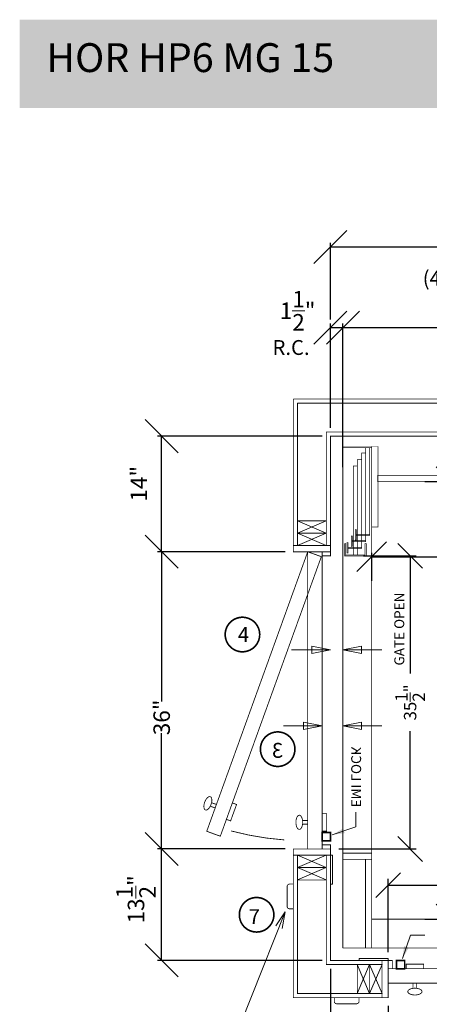
# Model space of a CAD drawing. Units: inches. Extents: x 250 to 490, y 62 to 242.
# Drawn here: x 250 to 300, y 122 to 242 of the extents above; entities that cross this region are included whole.
import ezdxf
from ezdxf.enums import TextEntityAlignment as Align

# ---------------------------------------------------------------- set-up
doc = ezdxf.new("R2010")
doc.units = ezdxf.units.IN
doc.header["$MEASUREMENT"] = 0
for name, pattern in [('Continuous_', [0]), ('DASHED', [0.75, 0.5, -0.25]), ('HIDDEN', [0.375, 0.25, -0.125])]:
    doc.linetypes.add(name, pattern=pattern)
doc.layers.get('0').update_dxf_attribs({"lineweight": 0})
doc.layers.get('DEFPOINTS').update_dxf_attribs({"lineweight": 0})
doc.styles.add('DC_TEXTSTYLE4', font='arial.ttf', dxfattribs={"height": 0.2})
doc.styles.add('DC_TEXTSTYLE6', font='arial.ttf', dxfattribs={"height": 1.5})
doc.styles.add('DC_TEXTSTYLE7', font='arial.ttf', dxfattribs={"height": 1.8})
doc.styles.add('DC_TEXTSTYLE8', font='arial.ttf', dxfattribs={"height": 2})
doc.dimstyles.get("Standard").update_dxf_attribs({"dimtxt": 0.18, "dimasz": 0.18, "dimexe": 0.18, "dimexo": 0.0625, "dimgap": 0.09, "dimtad": 0, "dimtih": 1, "dimtoh": 1, "dimdec": 4, "dimzin": 0, "dimdsep": 46, "dimtxsty": 'Standard', "dimcen": 0.09, "dimadec": 0, "dimazin": 0, "dimtfac": 1, "dimtdec": 4, "dimtofl": 0, "dimtmove": 0, "dimatfit": 3, "dimfxl": 1, "dimtolj": 1, "dimtzin": 0, "dimarcsym": 0})

# ---------------------------------------------------------------- blocks, each defined once
blk = doc.blocks.new('*D5')
at = {"color": 0, "linetype": 'Continuous', "lineweight": -2, "ltscale": 0.114082, "transparency": 16777216}
for p, q in [((293.21, 135.37), (296.21, 138.37)), ((328.71, 135.37), (331.71, 138.37)), ((294.71, 128.75), (294.71, 137.62)), ((330.21, 132.5), (330.21, 137.62)), ((294.71, 136.87), (313.71, 136.87)), ((330.21, 136.87), (320.69, 136.87))]:
    blk.add_line(p, q, dxfattribs=at)
at = {"layer": 'DEFPOINTS', "color": 0, "linetype": 'Continuous', "ltscale": 0.114082, "transparency": 16777216}
for p in [(330.21, 136.87), (330.21, 131.5), (294.71, 127.75)]:
    blk.add_point(p, dxfattribs=at)
at = {"color": 0, "linetype": 'Continuous', "lineweight": 0, "ltscale": 0.114082, "transparency": 16777216, "insert": (317.2, 136.87), "char_height": 1.5, "attachment_point": 5, "style": 'DC_TEXTSTYLE6'}
blk.add_mtext('\\A1;35{\\H1x;\\S1/2;}"', dxfattribs=at)
blk = doc.blocks.new('*D6')
at = {"color": 0, "linetype": 'Continuous', "lineweight": -2, "ltscale": 0.114082, "transparency": 16777216}
for p, q in [((304.12, 183.95), (300.52, 187.55)), ((299.14, 185.75), (303.22, 185.75)), ((302.32, 185.75), (302.32, 150.25)), ((302.32, 132.75), (302.32, 143.18)), ((304.12, 130.95), (300.52, 134.55)), ((299.14, 132.75), (303.22, 132.75))]:
    blk.add_line(p, q, dxfattribs=at)
at = {"layer": 'DEFPOINTS', "color": 0, "linetype": 'Continuous', "ltscale": 0.114082, "transparency": 16777216}
for p in [(289.96, 185.75), (302.32, 185.75), (294.71, 132.75)]:
    blk.add_point(p, dxfattribs=at)
at = {"color": 0, "linetype": 'Continuous', "lineweight": 0, "ltscale": 0.114082, "transparency": 16777216, "insert": (302.32, 146.71), "char_height": 1.8, "attachment_point": 5, "rotation": 90, "style": 'DC_TEXTSTYLE7'}
blk.add_mtext('\\A1;53"', dxfattribs=at)
blk = doc.blocks.new('*D8')
at = {"color": 0, "linetype": 'Continuous', "lineweight": -2, "ltscale": 0.114082, "transparency": 16777216}
for p, q in [((287.21, 202.4), (291.21, 206.4)), ((332.21, 202.4), (336.21, 206.4)), ((289.21, 187.5), (289.21, 204.9)), ((289.21, 204.4), (305.53, 204.4)), ((334.21, 204.4), (309.46, 204.4)), ((334.21, 187.5), (334.21, 204.9))]:
    blk.add_line(p, q, dxfattribs=at)
at = {"layer": 'DEFPOINTS', "color": 0, "linetype": 'Continuous', "ltscale": 0.114082, "transparency": 16777216}
for p in [(334.21, 204.4), (289.21, 186.5), (334.21, 186.5)]:
    blk.add_point(p, dxfattribs=at)
at = {"color": 0, "linetype": 'Continuous', "lineweight": 0, "ltscale": 0.114082, "transparency": 16777216, "insert": (307.5, 204.48), "char_height": 2, "attachment_point": 5, "style": 'DC_TEXTSTYLE8'}
blk.add_mtext('\\A1;45"', dxfattribs=at)
blk = doc.blocks.new('*D11')
at = {"color": 0, "linetype": 'Continuous', "lineweight": -2, "ltscale": 0.114082, "transparency": 16777216}
for p, q in [((294.71, 122.25), (294.71, 106.73)), ((330.71, 122.25), (330.71, 106.73)), ((292.71, 105.23), (296.71, 109.23)), ((328.71, 105.23), (332.71, 109.23)), ((294.71, 107.23), (310.56, 107.23)), ((330.71, 107.23), (314.41, 107.23))]:
    blk.add_line(p, q, dxfattribs=at)
at = {"layer": 'DEFPOINTS', "color": 0, "linetype": 'Continuous', "ltscale": 0.114082, "transparency": 16777216}
for p in [(294.71, 123.25), (330.71, 123.25), (330.71, 107.23)]:
    blk.add_point(p, dxfattribs=at)
at = {"color": 0, "linetype": 'Continuous', "lineweight": 0, "ltscale": 0.114082, "transparency": 16777216, "insert": (312.49, 107.06), "char_height": 2, "attachment_point": 5, "style": 'DC_TEXTSTYLE8'}
blk.add_mtext('\\A1;36"', dxfattribs=at)
blk = doc.blocks.new('*D13')
at = {"color": 0, "linetype": 'Continuous', "lineweight": -2, "ltscale": 0.114082, "transparency": 16777216}
for p, q in [((285.71, 202.4), (289.71, 206.4)), ((287.21, 202.4), (291.21, 206.4)), ((287.71, 192.25), (287.71, 204.9)), ((287.71, 204.4), (289.21, 204.4)), ((289.21, 187.5), (289.21, 204.9))]:
    blk.add_line(p, q, dxfattribs=at)
at = {"layer": 'DEFPOINTS', "color": 0, "linetype": 'Continuous', "ltscale": 0.114082, "transparency": 16777216}
for p in [(289.21, 204.4), (287.71, 191.25), (289.21, 186.5)]:
    blk.add_point(p, dxfattribs=at)
at = {"color": 0, "linetype": 'Continuous', "lineweight": 0, "ltscale": 0.114082, "transparency": 16777216, "insert": (283.73, 206.44), "char_height": 2, "attachment_point": 5, "style": 'DC_TEXTSTYLE8'}
blk.add_mtext('\\A1;1{\\H1x;\\S1/2;}"', dxfattribs=at)
blk = doc.blocks.new('*D14')
at = {"color": 0, "linetype": 'Continuous', "lineweight": -2, "ltscale": 0.114082, "transparency": 16777216}
for p, q in [((285.71, 212.18), (289.71, 216.18)), ((343.21, 212.18), (347.21, 216.18)), ((287.71, 205.4), (287.71, 214.68)), ((345.21, 205.4), (345.21, 214.68)), ((287.71, 214.18), (303.54, 214.18)), ((345.21, 214.18), (308.85, 214.18))]:
    blk.add_line(p, q, dxfattribs=at)
at = {"layer": 'DEFPOINTS', "color": 0, "linetype": 'Continuous', "ltscale": 0.114082, "transparency": 16777216}
for p in [(345.21, 214.18), (287.71, 204.4), (345.21, 204.4)]:
    blk.add_point(p, dxfattribs=at)
at = {"color": 0, "linetype": 'Continuous', "lineweight": 0, "ltscale": 0.114082, "transparency": 16777216, "insert": (306.19, 214.18), "char_height": 2, "attachment_point": 5, "style": 'DC_TEXTSTYLE8'}
blk.add_mtext('\\A1;57{\\H1x;\\S1/2;}"', dxfattribs=at)
blk = doc.blocks.new('*D19')
at = {"color": 0, "linetype": 'Continuous', "lineweight": -2, "ltscale": 0.114082, "transparency": 16777216}
for p, q in [((287.71, 126.75), (287.71, 106.73)), ((294.71, 122.25), (294.71, 106.73)), ((285.71, 105.23), (289.71, 109.23)), ((292.71, 105.23), (296.71, 109.23)), ((294.71, 107.23), (287.71, 107.23))]:
    blk.add_line(p, q, dxfattribs=at)
at = {"layer": 'DEFPOINTS', "color": 0, "linetype": 'Continuous', "ltscale": 0.114082, "transparency": 16777216}
for p in [(287.71, 127.75), (294.71, 123.25), (287.71, 107.23)]:
    blk.add_point(p, dxfattribs=at)
at = {"color": 0, "linetype": 'Continuous', "lineweight": 0, "ltscale": 0.114082, "transparency": 16777216, "insert": (291.6, 109.34), "char_height": 2, "attachment_point": 5, "style": 'DC_TEXTSTYLE8'}
blk.add_mtext('\\A1;7"', dxfattribs=at)
blk = doc.blocks.new('*D0')
at = {"color": 0, "linetype": 'Continuous', "lineweight": -2, "ltscale": 0.114082, "transparency": 16777216}
for p, q in [((269.26, 175.25), (265.26, 179.25)), ((282.21, 177.25), (266.76, 177.25)), ((267.26, 177.25), (267.26, 159.12)), ((267.26, 141.25), (267.26, 155.26)), ((269.26, 139.25), (265.26, 143.25)), ((282.21, 141.25), (266.76, 141.25))]:
    blk.add_line(p, q, dxfattribs=at)
at = {"layer": 'DEFPOINTS', "color": 0, "linetype": 'Continuous', "ltscale": 0.114082, "transparency": 16777216}
for p in [(267.26, 177.25), (283.21, 177.25), (283.21, 141.25)]:
    blk.add_point(p, dxfattribs=at)
at = {"color": 0, "linetype": 'Continuous', "lineweight": 0, "ltscale": 0.114082, "transparency": 16777216, "insert": (267.26, 157.19), "char_height": 2, "attachment_point": 5, "rotation": 90, "style": 'DC_TEXTSTYLE8'}
blk.add_mtext('\\A1;36"', dxfattribs=at)
blk = doc.blocks.new('*D1')
at = {"color": 0, "linetype": 'Continuous', "lineweight": -2, "ltscale": 0.114082, "transparency": 16777216}
for p, q in [((269.26, 139.25), (265.26, 143.25)), ((282.21, 141.25), (266.76, 141.25)), ((267.26, 127.75), (267.26, 141.25)), ((269.26, 125.75), (265.26, 129.75)), ((286.71, 127.75), (266.76, 127.75))]:
    blk.add_line(p, q, dxfattribs=at)
at = {"layer": 'DEFPOINTS', "color": 0, "linetype": 'Continuous', "ltscale": 0.114082, "transparency": 16777216}
for p in [(267.26, 141.25), (283.21, 141.25), (287.71, 127.75)]:
    blk.add_point(p, dxfattribs=at)
at = {"color": 0, "linetype": 'Continuous', "lineweight": 0, "ltscale": 0.114082, "transparency": 16777216, "insert": (264.15, 135.15), "char_height": 2, "attachment_point": 5, "rotation": 90, "style": 'DC_TEXTSTYLE8'}
blk.add_mtext('\\A1;13{\\H1x;\\S1/2;}"', dxfattribs=at)
blk = doc.blocks.new('*D2')
at = {"color": 0, "linetype": 'Continuous', "lineweight": -2, "ltscale": 0.114082, "transparency": 16777216}
for p, q in [((269.26, 189.25), (265.26, 193.25)), ((286.71, 191.25), (266.76, 191.25)), ((267.26, 177.25), (267.26, 191.25)), ((269.26, 175.25), (265.26, 179.25)), ((282.21, 177.25), (266.76, 177.25))]:
    blk.add_line(p, q, dxfattribs=at)
at = {"layer": 'DEFPOINTS', "color": 0, "linetype": 'Continuous', "ltscale": 0.114082, "transparency": 16777216}
for p in [(267.26, 191.25), (287.71, 191.25), (283.21, 177.25)]:
    blk.add_point(p, dxfattribs=at)
at = {"color": 0, "linetype": 'Continuous', "lineweight": 0, "ltscale": 0.114082, "transparency": 16777216, "insert": (264.49, 185.49), "char_height": 2, "attachment_point": 5, "rotation": 90, "style": 'DC_TEXTSTYLE8'}
blk.add_mtext('\\A1;14"', dxfattribs=at)
blk = doc.blocks.new('*D3')
at = {"color": 0, "linetype": 'Continuous', "lineweight": -2, "ltscale": 0.114082, "transparency": 16777216}
for p, q in [((290.91, 174.85), (294.51, 178.45)), ((331.66, 174.85), (335.26, 178.45)), ((292.71, 173.71), (292.71, 177.1)), ((292.71, 176.65), (324.76, 176.65)), ((333.46, 176.65), (329.66, 176.65)), ((333.46, 173), (333.46, 177.1))]:
    blk.add_line(p, q, dxfattribs=at)
at = {"layer": 'DEFPOINTS', "color": 0, "linetype": 'Continuous', "ltscale": 0.114082, "transparency": 16777216}
for p in [(292.71, 176.65), (292.71, 172.81), (333.46, 172.1)]:
    blk.add_point(p, dxfattribs=at)
at = {"color": 0, "linetype": 'Continuous', "lineweight": 0, "ltscale": 0.114082, "transparency": 16777216, "insert": (327.21, 176.65), "char_height": 1.8, "attachment_point": 5, "style": 'DC_TEXTSTYLE7'}
blk.add_mtext('\\A1;40{\\H1x;\\S3/4;}"', dxfattribs=at)
blk = doc.blocks.new('*D4')
at = {"color": 0, "linetype": 'Continuous', "lineweight": -2, "ltscale": 0.114082, "transparency": 16777216}
for p, q in [((298.86, 175.25), (295.86, 178.25)), ((291.72, 176.75), (298.11, 176.75)), ((297.36, 176.75), (297.36, 162.49)), ((297.36, 141.25), (297.36, 155.51)), ((298.86, 139.75), (295.86, 142.75)), ((288.71, 141.25), (298.11, 141.25))]:
    blk.add_line(p, q, dxfattribs=at)
at = {"layer": 'DEFPOINTS', "color": 0, "linetype": 'Continuous', "ltscale": 0.114082, "transparency": 16777216}
for p in [(290.72, 176.75), (287.71, 141.25), (297.36, 141.25)]:
    blk.add_point(p, dxfattribs=at)
at = {"color": 0, "linetype": 'Continuous', "lineweight": 0, "ltscale": 0.114082, "transparency": 16777216, "insert": (297.36, 159), "char_height": 1.5, "attachment_point": 5, "rotation": 90, "style": 'DC_TEXTSTYLE6'}
blk.add_mtext('\\A1;35{\\H1x;\\S1/2;}"', dxfattribs=at)

msp = doc.modelspace()

# ---------------------------------------------------------------- hatches: boundary and pattern name
at = {"linetype": 'Continuous', "lineweight": 0, "ltscale": 0.114082, "true_color": 0x021b37}
msp.add_hatch(color=168, dxfattribs=at).paths.add_polyline_path([(250.06, 232.7932), (250.06, 241.6932), (490.06, 241.6932), (490.06, 232.7932)])
at = {"linetype": 'Continuous', "lineweight": 0, "ltscale": 0.114082, "true_color": 0xd3a400}
msp.add_hatch(color=42, dxfattribs=at).paths.add_polyline_path([(250.06, 230.9932), (250.06, 232.7932), (490.06, 232.7932), (490.06, 230.9932)])
at = {"linetype": 'Continuous', "lineweight": 0, "ltscale": 1.825312}
for points in [[(289.2507, 143.7404), (287.9307, 142.9673), (289.4465, 143.1732)], [(296.6324, 129.4873), (296.4264, 127.9715), (297.1995, 129.2915)]]:
    msp.add_hatch(color=7, dxfattribs=at).paths.add_polyline_path(points)

# ---------------------------------------------------------------- linework, layer by layer
at = {"color": 7, "linetype": 'Continuous', "lineweight": 0, "ltscale": 1.825312}
for p, q in [((287.2067, 180.9976), (283.7067, 179.4976)), ((283.7067, 180.9976), (287.2067, 179.4976)), ((287.2067, 179.4976), (283.7067, 177.9976)), ((283.7067, 179.4976), (287.2067, 177.9976)), ((287.2067, 140.4976), (283.7067, 138.9976)), ((283.7067, 140.4976), (287.2067, 138.9976)), ((287.2067, 138.9976), (283.7067, 137.4976)), ((283.7067, 138.9976), (287.2067, 137.4976)), ((290.9567, 127.2476), (292.4567, 123.7476)), ((290.9567, 123.7476), (292.4567, 127.2476)), ((292.4567, 127.2476), (293.9567, 123.7476)), ((292.4567, 123.7476), (293.9567, 127.2476))]:
    msp.add_line(p, q, dxfattribs=at)
at = {"color": 12, "linetype": 'Continuous', "lineweight": 0, "ltscale": 0.114082, "true_color": 0xd50000}
for p, q in [((283.0048, 165.3575), (287.7067, 165.3575)), ((293.9433, 165.3575), (289.2067, 165.3575)), ((282.0048, 156.1608), (286.7067, 156.1608)), ((293.9433, 156.1608), (289.2067, 156.1608))]:
    msp.add_line(p, q, dxfattribs=at)
at = {"color": 7, "linetype": 'Continuous', "lineweight": 0, "ltscale": 1.825312, "const_width": 0.1}
for points in [[(283.2067, 195.7476), (349.7067, 195.7476)], [(283.2067, 177.2476), (283.2067, 195.7476)], [(283.7067, 195.2476), (349.2067, 195.2476)], [(283.7067, 177.9976), (283.7067, 195.2476)], [(289.2059, 140.7476), (289.2059, 189.4166)], [(289.2067, 185.7476), (289.2067, 129.2476)], [(282.4567, 134.3006), (282.4567, 136.7006)], [(289.2067, 129.2476), (343.3279, 129.2476)], [(290.8724, 122.4976), (288.4724, 122.4976)]]:
    msp.add_lwpolyline(points, dxfattribs=at)
at = {"color": 7, "linetype": 'Continuous', "lineweight": 0, "ltscale": 1.825312, "const_width": 0.1, "flags": 128}
for points in [[(287.2067, 177.9976), (287.2067, 191.7476), (345.7067, 191.7476), (345.7067, 127.2476), (331.4567, 127.2476)], [(287.7067, 177.9976), (287.7067, 191.2476), (345.2067, 191.2476), (345.2067, 127.7476), (331.4567, 127.7476)], [(293.9567, 123.2476), (283.2067, 123.2476), (283.2067, 140.4976)], [(293.9567, 123.7476), (283.7067, 123.7476), (283.7067, 140.4976)], [(293.9567, 127.2476), (287.2067, 127.2476), (287.2067, 140.4976)], [(293.9567, 127.7476), (287.7067, 127.7476), (287.7067, 140.4976)], [(282.7567, 137.0006), (283.2067, 137.0006), (283.2067, 134.0006), (282.7567, 134.0006)], [(288.1724, 122.7976), (288.1724, 123.2476), (291.1724, 123.2476), (291.1724, 122.7976)]]:
    msp.add_lwpolyline(points, dxfattribs=at)
at = {"color": 7, "linetype": 'Continuous_', "lineweight": 0, "ltscale": 0.114082, "const_width": 0.08, "flags": 128}
for points in [[(292.6938, 189.8726), (292.6938, 189.9976), (289.2059, 189.9976), (289.2059, 189.8726)], [(292.4732, 189.8726), (292.4732, 179.2476), (291.9732, 179.2476), (291.9732, 189.8726)], [(292.7059, 180.2476), (293.4559, 180.2476), (293.4559, 189.9976), (292.7059, 189.9976), (292.7059, 180.2476)], [(291.4732, 188.4113), (291.4732, 177.6613), (290.9732, 177.6613), (290.9732, 188.4113)], [(291.9732, 189.2082), (291.9732, 178.4582), (291.4732, 178.4582), (291.4732, 189.2082)], [(290.9732, 187.6226), (290.9732, 176.8726), (290.4732, 176.8726), (290.4732, 187.6226)], [(290.2216, 177.8957), (290.2216, 179.1457), (290.3466, 179.1457), (290.3466, 177.8957)], [(290.7363, 178.6851), (290.7363, 179.9351), (290.8613, 179.9351), (290.8613, 178.6851)], [(292.4732, 179.2476), (292.4732, 179.3726), (290.8613, 179.3726), (290.8613, 179.2476)], [(289.4107, 178.2476), (289.4107, 176.7476), (289.5357, 176.7476), (289.5357, 178.2476)], [(289.7216, 177.0988), (289.7216, 178.3488), (289.8466, 178.3488), (289.8466, 177.0988)], [(291.4732, 177.6613), (291.4732, 177.7863), (289.8466, 177.7863), (289.8466, 177.6613)], [(291.9732, 178.4582), (291.9732, 178.5832), (290.3466, 178.5832), (290.3466, 178.4582)], [(292.0357, 178.2476), (292.0357, 176.7476), (291.9107, 176.7476), (291.9107, 178.2476)], [(291.9107, 176.8726), (291.9107, 176.7476), (289.5357, 176.7476), (289.5357, 176.8726)]]:
    msp.add_lwpolyline(points, close=True, dxfattribs=at)
at = {"color": 7, "linetype": 'Continuous', "lineweight": 0, "ltscale": 3, "const_width": 0.1}
msp.add_lwpolyline([(289.2059, 186.4976), (289.2059, 131.2476)], dxfattribs=at)
at = {"color": 7, "linetype": 'Continuous', "lineweight": 0, "ltscale": 1.825312, "const_width": 0.1, "flags": 128}
for points in [[(294.2078, 186.4976), (334.2067, 186.4976), (334.2067, 185.7476), (293.4559, 185.7476), (293.4559, 186.4976)], [(283.7067, 179.4976), (283.7067, 180.9976), (287.2067, 180.9976), (287.2067, 179.4976), (283.7067, 179.4976)], [(283.7067, 177.9976), (283.7067, 179.4976), (287.2067, 179.4976), (287.2067, 177.9976), (283.7067, 177.9976)], [(283.2067, 177.9976), (283.2067, 177.2476), (287.7067, 177.2476), (287.7067, 177.9976), (283.2067, 177.9976)], [(286.7067, 177.2476), (286.7067, 176.7476), (287.7067, 176.7476), (287.7067, 177.2476), (286.7067, 177.2476)], [(283.2067, 140.4976), (283.2067, 141.2476), (287.7067, 141.2476), (287.7067, 140.4976), (283.2067, 140.4976)], [(286.7067, 141.7476), (286.7067, 141.2476), (287.7067, 141.2476), (287.7067, 141.7476), (286.7067, 141.7476)], [(292.7067, 140.7476), (289.2059, 140.7476), (289.2059, 139.9976), (292.7067, 139.9976), (292.7067, 140.7476)], [(283.7067, 138.9976), (283.7067, 140.4976), (287.2067, 140.4976), (287.2067, 138.9976), (283.7067, 138.9976)], [(283.7067, 137.4976), (283.7067, 138.9976), (287.2067, 138.9976), (287.2067, 137.4976), (283.7067, 137.4976)], [(293.9567, 123.2476), (294.7067, 123.2476), (294.7067, 127.7476), (293.9567, 127.7476), (293.9567, 123.2476)], [(294.7067, 126.7476), (295.2067, 126.7476), (295.2067, 127.7476), (294.7067, 127.7476), (294.7067, 126.7476)], [(292.4567, 123.7476), (290.9567, 123.7476), (290.9567, 127.2476), (292.4567, 127.2476), (292.4567, 123.7476)], [(293.9567, 123.7476), (292.4567, 123.7476), (292.4567, 127.2476), (293.9567, 127.2476), (293.9567, 123.7476)]]:
    msp.add_lwpolyline(points, close=True, dxfattribs=at)
at = {"color": 7, "linetype": 'DASHED', "lineweight": 0, "ltscale": 3, "const_width": 0.1}
for points in [[(292.7059, 140.7476), (292.7059, 180.7476)], [(292.7059, 140.7476), (292.7059, 180.7476)], [(292.7067, 132.7476), (333.9556, 132.7476)]]:
    msp.add_lwpolyline(points, dxfattribs=at)
at = {"color": 7, "linetype": 'Continuous', "lineweight": 0, "ltscale": 2, "flags": 128}
for points, const_width in [([(272.7206, 143.3908), (284.9567, 177.2476), (286.6025, 176.6527), (274.3664, 142.796), (272.7206, 143.3908)], 0.1), ([(273.1489, 147.586), (273.0776, 147.5979), (272.9996, 147.5849), (272.9172, 147.5473), (272.833, 147.4863), (272.7495, 147.4038), (272.6693, 147.3023), (272.5947, 147.1848), (272.5282, 147.055), (272.4716, 146.9167), (272.4267, 146.7742), (272.3948, 146.6318), (272.3771, 146.4938), (272.3738, 146.3644), (272.3853, 146.2476), (272.4111, 146.1469), (272.4504, 146.0653), (272.502, 146.0054), (272.5645, 145.969), (272.6358, 145.9571), (272.7138, 145.9701), (272.7962, 146.0077), (272.8804, 146.0687), (272.9639, 146.1512), (273.0441, 146.2527), (273.1186, 146.3702), (273.1852, 146.5), (273.2418, 146.6383), (273.2867, 146.7808), (273.3185, 146.9232), (273.3363, 147.0612), (273.3395, 147.1906), (273.3281, 147.3074), (273.3023, 147.4081), (273.263, 147.4897), (273.2113, 147.5496), (273.1489, 147.586)], 0.1), ([(275.823, 146.8263), (275.1024, 144.8324), (275.613, 144.6479), (276.3336, 146.6417), (275.823, 146.8263)], 0.1), ([(286.7067, 143.2403), (286.7067, 142.2403), (287.7067, 142.2403), (287.7067, 143.2403), (286.7067, 143.2403)], 0.2), ([(296.6995, 126.7476), (295.6995, 126.7476), (295.6995, 127.7476), (296.6995, 127.7476), (296.6995, 126.7476)], 0.2)]:
    msp.add_lwpolyline(points, close=True, dxfattribs=dict(at, const_width=const_width))
at = {"color": 7, "linetype": 'DASHED', "lineweight": 0, "ltscale": 2, "const_width": 0.1, "flags": 128}
for points in [[(284.9567, 141.2476), (284.9567, 177.2476), (286.7067, 177.2476), (286.7067, 141.2476), (284.9567, 141.2476)], [(294.7067, 124.9976), (330.7067, 124.9976), (330.7067, 126.7476), (294.7067, 126.7476), (294.7067, 124.9976)]]:
    msp.add_lwpolyline(points, close=True, dxfattribs=at)
at = {"color": 7, "linetype": 'Continuous', "lineweight": 0, "ltscale": 1.825312}
for points, const_width in [([(278.1542, 165.4502, 1), (275.9381, 168.996, 1), (278.1542, 165.4502)], 0.2), ([(282.1162, 142.3436, -0.04682548), (275.6667, 143.4352)], 0.1), ([(282.4567, 136.7006, -0.41421356), (282.7567, 137.0006)], 0.1), ([(277.6536, 131.5065, -1), (279.8697, 135.0524, -1), (277.6536, 131.5065)], 0.2), ([(282.4567, 134.3006, 0.41421356), (282.7567, 134.0006)], 0.1), ([(288.4724, 122.4976, -0.41421356), (288.1724, 122.7976)], 0.1), ([(290.8724, 122.4976, 0.41421356), (291.1724, 122.7976)], 0.1)]:
    msp.add_lwpolyline(points, format="xyb", dxfattribs=dict(at, const_width=const_width))
at = {"color": 12, "linetype": 'Continuous', "lineweight": 0, "ltscale": 0.114082, "true_color": 0xd50000, "flags": 128}
for points in [[(285.4567, 164.9075), (287.7067, 165.3575), (285.4567, 165.8075), (285.4567, 164.9075)], [(291.4567, 165.8075), (289.2067, 165.3575), (291.4567, 164.9075), (291.4567, 165.8075)], [(284.4567, 155.7108), (286.7067, 156.1608), (284.4567, 156.6108), (284.4567, 155.7108)], [(291.4567, 156.6108), (289.2067, 156.1608), (291.4567, 155.7108), (291.4567, 156.6108)]]:
    msp.add_lwpolyline(points, close=True, dxfattribs=at)
at = {"color": 12, "linetype": 'Continuous', "lineweight": 0, "ltscale": 1.825312, "true_color": 0xd50000, "const_width": 0.2}
for points in [[(282.4211, 155.1095, 1), (280.205, 151.5637)], [(280.205, 151.5637, 1), (282.4211, 155.1095)]]:
    msp.add_lwpolyline(points, format="xyb", dxfattribs=at)
at = {"color": 7, "linetype": 'Continuous', "lineweight": 0, "ltscale": 2, "const_width": 0.1}
for points in [[(273.3177, 146.8484), (273.8948, 146.6399)], [(273.1659, 146.4282), (273.7429, 146.2196)]]:
    msp.add_lwpolyline(points, dxfattribs=at)
at = {"color": 7, "linetype": 'DASHED', "lineweight": 0, "const_width": 0.1, "flags": 128}
for points in [[(286.7067, 145.5329), (286.7067, 143.4129), (287.2497, 143.4129), (287.2497, 145.5329), (286.7067, 145.5329)], [(283.9336, 145.3386), (283.8625, 145.3255), (283.7935, 145.2867), (283.7289, 145.2234), (283.6704, 145.1374), (283.6199, 145.0315), (283.579, 144.9087), (283.5488, 144.7729), (283.5303, 144.6281), (283.5241, 144.4788), (283.5303, 144.3296), (283.5488, 144.1848), (283.579, 144.049), (283.6199, 143.9262), (283.6704, 143.8203), (283.7289, 143.7343), (283.7935, 143.671), (283.8625, 143.6322), (283.9336, 143.6191), (284.0047, 143.6322), (284.0737, 143.671), (284.1384, 143.7343), (284.1968, 143.8203), (284.2473, 143.9262), (284.2882, 144.049), (284.3184, 144.1848), (284.3369, 144.3296), (284.3431, 144.4788), (284.3369, 144.6281), (284.3184, 144.7729), (284.2882, 144.9087), (284.2473, 145.0315), (284.1968, 145.1374), (284.1384, 145.2234), (284.0737, 145.2867), (284.0047, 145.3255), (283.9336, 145.3386)], [(298.9921, 126.7476), (296.872, 126.7476), (296.872, 127.2905), (298.9921, 127.2905), (298.9921, 126.7476)], [(298.7977, 123.9744), (298.7847, 123.9033), (298.7459, 123.8344), (298.6825, 123.7697), (298.5966, 123.7112), (298.4906, 123.6607), (298.3679, 123.6198), (298.232, 123.5896), (298.0873, 123.5712), (297.938, 123.5649), (297.7887, 123.5712), (297.644, 123.5896), (297.5081, 123.6198), (297.3854, 123.6607), (297.2794, 123.7112), (297.1935, 123.7697), (297.1301, 123.8344), (297.0914, 123.9033), (297.0783, 123.9744), (297.0914, 124.0456), (297.1301, 124.1145), (297.1935, 124.1792), (297.2794, 124.2377), (297.3854, 124.2881), (297.5081, 124.3291), (297.644, 124.3593), (297.7887, 124.3777), (297.938, 124.3839), (298.0873, 124.3777), (298.232, 124.3593), (298.3679, 124.3291), (298.4906, 124.2881), (298.5966, 124.2377), (298.6825, 124.1792), (298.7459, 124.1145), (298.7847, 124.0456), (298.7977, 123.9744)]]:
    msp.add_lwpolyline(points, close=True, dxfattribs=at)
at = {"color": 7, "linetype": 'Continuous', "lineweight": 0, "ltscale": 0.114082, "flags": 128}
for points in [[(290.7703, 145.6977), (290.7703, 143.9477), (287.9307, 142.9673)], [(270.0521, 113.1068), (274.0521, 113.1068), (282.2062, 133.642)], [(281.8399, 131.6356), (282.2062, 133.642), (281.0964, 131.9308)], [(299.1568, 130.8112), (297.4068, 130.8112), (296.4264, 127.9715)]]:
    msp.add_lwpolyline(points, dxfattribs=at)
at = {"color": 7, "linetype": 'DASHED', "lineweight": 0, "ltscale": 0.5, "const_width": 0.1}
for points in [[(284.3431, 144.7023), (284.9567, 144.7023)], [(284.3431, 144.2554), (284.9567, 144.2554)], [(297.7146, 124.3839), (297.7146, 124.9976)], [(298.1614, 124.3839), (298.1614, 124.9976)]]:
    msp.add_lwpolyline(points, dxfattribs=at)
at = {"color": 7, "linetype": 'Continuous', "lineweight": 0, "ltscale": 1.825312, "flags": 128}
for points in [[(287.7067, 136.9976), (287.7067, 140.4976), (287.9567, 140.4976), (287.9567, 136.9976), (287.7067, 136.9976)], [(294.7067, 127.7476), (291.2067, 127.7476), (291.2067, 127.9976), (294.7067, 127.9976), (294.7067, 127.7476)]]:
    msp.add_lwpolyline(points, close=True, dxfattribs=at)
at = {"color": 7, "linetype": 'Continuous', "lineweight": 0, "ltscale": 3, "const_width": 0.1, "flags": 128}
msp.add_lwpolyline([(292.7067, 139.9976), (291.9567, 139.9976), (291.9567, 129.2476), (292.7067, 129.2476), (292.7067, 139.9976)], close=True, dxfattribs=at)

# ---------------------------------------------------------------- texts
at = {"color": 254, "linetype": 'Continuous', "lineweight": 0, "true_color": 0xdfdfdf, "style": 'DC_TEXTSTYLE4'}
msp.add_text('HOR HP6 MG 15', height=3.5, dxfattribs=at).set_placement((253.2922, 235.3495))
at = {"color": 7, "linetype": 'Continuous', "lineweight": 0, "style": 'DC_TEXTSTYLE4'}
for s, p in [('(46-1/2" MIN.)', (298.8856, 209.4748)), ('R.C.', (280.6895, 201.0888)), ('4', (276.4922, 166.325)), ('7', (277.8044, 132.149))]:
    msp.add_text(s, height=1.8, dxfattribs=at).set_placement(p)
msp.add_text('GATE OPEN', height=1.2, rotation=90, dxfattribs=at).set_placement((296.648, 163.4699))
at = {"color": 12, "linetype": 'HIDDEN', "lineweight": 0, "true_color": 0xd50000, "style": 'DC_TEXTSTYLE4', "text_generation_flag": 2}
msp.add_text('3', height=1.8, dxfattribs=at).set_placement((280.615, 152.2944), align=Align.RIGHT)
at = {"color": 7, "linetype": 'Continuous', "lineweight": 0, "style": 'DC_TEXTSTYLE4', "text_generation_flag": 2}
msp.add_text('EMI LOCK', height=1.2, rotation=270, dxfattribs=at).set_placement((290.2243, 146.2984))

# ---------------------------------------------------------------- dimensions: what is measured, and where the dimension line sits
at = {"color": 7, "linetype": 'Continuous', "lineweight": 0, "ltscale": 0.114082}
for base, p1, p2, override, picture, middle in [((345.2067, 214.1785), (287.7067, 204.3982), (345.2067, 204.3982), {"dimscale": 1, "dimtxt": 2, "dimexe": 0.5, "dimexo": 1, "dimgap": 0, "dimtad": 0, "dimjust": 0, "dimtih": 0, "dimtoh": 0, "dimdec": 3, "dimzin": 0, "dimlunit": 5, "dimpost": '<>"', "dimtxsty": 'DC_TEXTSTYLE8', "dimtsz": 2, "dimtol": 0, "dimtfac": 1, "dimtdec": 3, "dimtix": 0, "dimtofl": 1, "dimtmove": 2, "dimfxlon": 0}, '*D14', (306.1906, 214.1785)), ((289.2067, 204.3982), (287.7067, 191.2476), (289.2067, 186.4976), {"dimscale": 1, "dimtxt": 2, "dimexe": 0.5, "dimexo": 1, "dimgap": 0, "dimtad": 0, "dimjust": 0, "dimtih": 0, "dimtoh": 0, "dimdec": 3, "dimzin": 0, "dimlunit": 5, "dimpost": '<>"', "dimtxsty": 'DC_TEXTSTYLE8', "dimtsz": 2, "dimtol": 0, "dimtfac": 1, "dimtdec": 3, "dimtix": 0, "dimtofl": 1, "dimtmove": 2, "dimfxlon": 0}, '*D13', (283.7303, 206.4367)), ((334.2067, 204.3982), (289.2067, 186.4976), (334.2067, 186.4976), {"dimscale": 1, "dimtxt": 2, "dimexe": 0.5, "dimexo": 1, "dimgap": 0, "dimtad": 0, "dimjust": 0, "dimtih": 0, "dimtoh": 0, "dimdec": 3, "dimzin": 0, "dimlunit": 5, "dimpost": '<>"', "dimtxsty": 'DC_TEXTSTYLE8', "dimtsz": 2, "dimtol": 0, "dimtfac": 1, "dimtdec": 3, "dimtix": 0, "dimtofl": 1, "dimtmove": 2, "dimfxlon": 0}, '*D8', (307.4953, 204.4797)), ((330.2067, 136.8736), (294.7067, 127.7476), (330.2067, 131.4976), {"dimtxt": 1.5, "dimexe": 0.75, "dimexo": 1, "dimgap": 1.5, "dimtih": 0, "dimtoh": 0, "dimdec": 3, "dimlunit": 5, "dimpost": '<>"', "dimtxsty": 'DC_TEXTSTYLE6', "dimtsz": 1.5, "dimtdec": 3, "dimtix": 1, "dimtofl": 1}, '*D5', (317.2012, 136.8736)), ((330.7067, 107.2314), (294.7067, 123.2476), (330.7067, 123.2476), {"dimscale": 1, "dimtxt": 2, "dimexe": 0.5, "dimexo": 1, "dimgap": 0, "dimtad": 0, "dimjust": 0, "dimtih": 0, "dimtoh": 0, "dimdec": 3, "dimzin": 0, "dimlunit": 5, "dimpost": '<>"', "dimtxsty": 'DC_TEXTSTYLE8', "dimtsz": 2, "dimtol": 0, "dimtfac": 1, "dimtdec": 3, "dimtix": 0, "dimtofl": 1, "dimtmove": 2, "dimfxlon": 0}, '*D11', (312.4856, 107.0565))]:
    dim = msp.add_linear_dim(base=base, p1=p1, p2=p2, dimstyle='Standard', override=override, dxfattribs=at)
    dim.commit()
    dim.dimension.update_dxf_attribs({"geometry": picture, "text_midpoint": middle, "dimtype": 160})
for base, p1, p2, override, picture, middle in [((267.2584, 191.2476), (283.2067, 177.2476), (287.7067, 191.2476), {"dimtxt": 2, "dimexe": 0.5, "dimexo": 1, "dimgap": 0, "dimtih": 0, "dimtoh": 0, "dimdec": 3, "dimlunit": 5, "dimpost": '<>"', "dimtxsty": 'DC_TEXTSTYLE8', "dimtsz": 2, "dimtdec": 3, "dimtofl": 1, "dimtmove": 2}, '*D2', (264.4884, 185.494)), ((267.2584, 177.2476), (283.2067, 141.2476), (283.2067, 177.2476), {"dimscale": 1, "dimtxt": 2, "dimexe": 0.5, "dimexo": 1, "dimgap": 0, "dimtad": 0, "dimjust": 0, "dimtih": 0, "dimtoh": 0, "dimdec": 3, "dimzin": 0, "dimlunit": 5, "dimpost": '<>"', "dimtxsty": 'DC_TEXTSTYLE8', "dimtsz": 2, "dimtol": 0, "dimtfac": 1, "dimtdec": 3, "dimtix": 0, "dimtofl": 1, "dimtmove": 2, "dimfxlon": 0}, '*D0', (267.2584, 157.1898)), ((267.2584, 141.2476), (287.7067, 127.7476), (283.2067, 141.2476), {"dimtxt": 2, "dimexe": 0.5, "dimexo": 1, "dimgap": 0, "dimtih": 0, "dimtoh": 0, "dimdec": 3, "dimlunit": 5, "dimpost": '<>"', "dimtxsty": 'DC_TEXTSTYLE8', "dimtsz": 2, "dimtdec": 3, "dimtofl": 1, "dimtmove": 2}, '*D1', (264.1543, 135.1538))]:
    dim = msp.add_linear_dim(base=base, p1=p1, p2=p2, angle=90, dimstyle='Standard', override=override, dxfattribs=at)
    dim.commit()
    dim.dimension.update_dxf_attribs({"geometry": picture, "text_midpoint": middle, "dimtype": 160, "text_rotation": 90})
for base, p1, p2, angle, override, picture, middle in [((302.3225, 185.7476), (294.7067, 132.7476), (289.9567, 185.7476), 90, {"dimtxt": 1.8, "dimexe": 0.9, "dimgap": 1.8, "dimtih": 0, "dimtoh": 0, "dimdec": 3, "dimlunit": 5, "dimpost": '<>"', "dimtxsty": 'DC_TEXTSTYLE7', "dimtsz": 1.8, "dimtdec": 3, "dimtix": 1, "dimtofl": 1, "dimfxl": 3.185523, "dimfxlon": 1}, '*D6', (302.3225, 146.7145)), ((292.7059, 176.6511), (333.4567, 172.0955), (292.7059, 172.8073), 180, {"dimscale": 1, "dimtxt": 1.8, "dimexe": 0.45, "dimexo": 0.9, "dimgap": 0, "dimtad": 0, "dimjust": 0, "dimtih": 0, "dimtoh": 0, "dimdec": 3, "dimzin": 0, "dimlunit": 5, "dimpost": '<>"', "dimtxsty": 'DC_TEXTSTYLE7', "dimtsz": 1.8, "dimtol": 0, "dimtfac": 1, "dimtdec": 3, "dimtix": 0, "dimtofl": 1, "dimtmove": 2, "dimfxlon": 0}, '*D3', (327.212, 176.6511)), ((287.7067, 107.2314), (294.7067, 123.2476), (287.7067, 127.7476), 180, {"dimscale": 1, "dimtxt": 2, "dimexe": 0.5, "dimexo": 1, "dimgap": 0, "dimtad": 0, "dimjust": 0, "dimtih": 0, "dimtoh": 0, "dimdec": 3, "dimzin": 0, "dimlunit": 5, "dimpost": '<>"', "dimtxsty": 'DC_TEXTSTYLE8', "dimtsz": 2, "dimtol": 0, "dimtfac": 1, "dimtdec": 3, "dimtix": 0, "dimtofl": 1, "dimtmove": 2, "dimfxlon": 0}, '*D19', (291.5994, 109.3367))]:
    dim = msp.add_linear_dim(base=base, p1=p1, p2=p2, angle=angle, dimstyle='Standard', override=override, dxfattribs=at)
    dim.commit()
    dim.dimension.update_dxf_attribs({"geometry": picture, "text_midpoint": middle, "dimtype": 160})
dim = msp.add_linear_dim(base=(297.3619, 141.2476), p1=(290.7232, 176.7476), p2=(287.7067, 141.2476), angle=270, dimstyle='Standard', override={"dimscale": 1, "dimtxt": 1.5, "dimexe": 0.75, "dimexo": 1, "dimgap": 1.5, "dimtad": 0, "dimjust": 0, "dimtih": 0, "dimtoh": 0, "dimdec": 3, "dimzin": 0, "dimlunit": 5, "dimpost": '<>"', "dimtxsty": 'DC_TEXTSTYLE6', "dimtsz": 1.5, "dimtol": 0, "dimtfac": 1, "dimtdec": 3, "dimtix": 1, "dimtofl": 1, "dimtmove": 0, "dimfxlon": 0}, dxfattribs=at)
dim.commit()
dim.dimension.update_dxf_attribs({"geometry": '*D4', "text_midpoint": (297.3619, 158.9976)})

doc.saveas('drawing.dxf')
